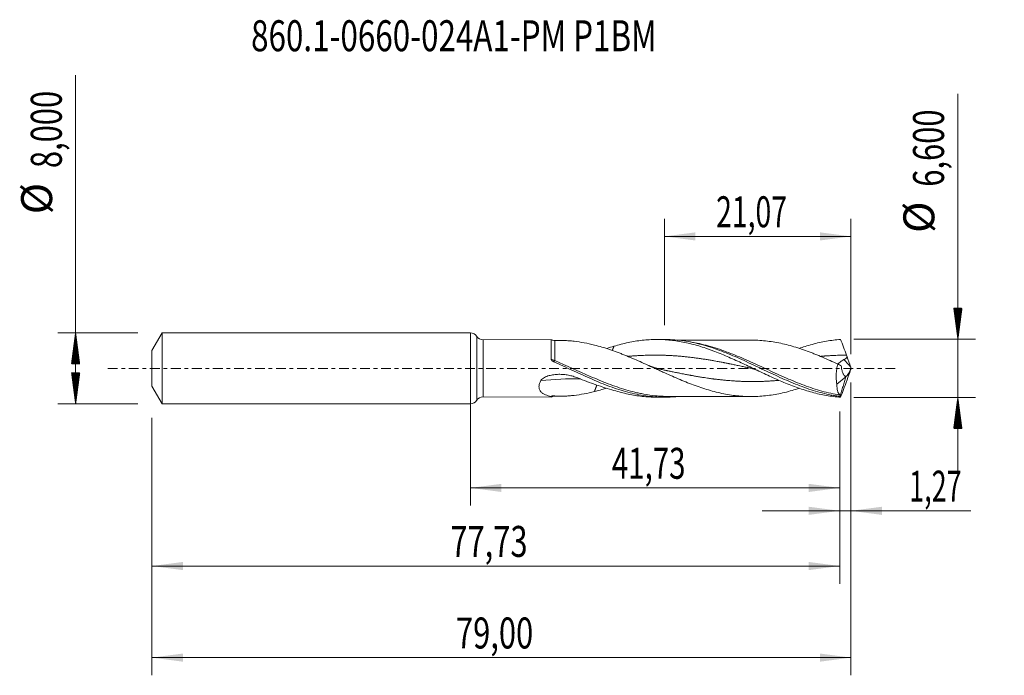
# Model space of a CAD drawing. Units: millimetres. Extents: x -51 to 60, y -35 to 39.
import ezdxf

# ---------------------------------------------------------------- set-up
doc = ezdxf.new("R2010")
doc.units = ezdxf.units.MM
doc.linetypes.add('CENTER', pattern=[47.5, 22, -8.5, 8.5, -8.5])
for name, color, linetype in [('1', 4, 'Continuous'), ('2', 7, 'Continuous'), ('SK1', 4, 'Continuous'), ('SK2', 7, 'Continuous'), ('SK4', 2, 'CENTER'), ('SK6', 5, 'Continuous')]:
    doc.layers.add(name, color=color, linetype=linetype)
doc.styles.add('iso_b_vert', font='simplex.shx')
doc.dimstyles.get("Standard").update_dxf_attribs({"dimtxt": 0.18, "dimasz": 0.18, "dimexe": 0.18, "dimexo": 0.0625, "dimgap": 0.09, "dimtad": 1, "dimzin": 0, "dimdsep": 52, "dimtxsty": 'Standard', "dimcen": 0.09, "dimadec": 0, "dimazin": 0, "dimtfac": 1, "dimtdec": 4, "dimtofl": 0, "dimtmove": 0, "dimatfit": 3, "dimfxl": 1, "dimtolj": 1, "dimtzin": 0, "dimarcsym": 0})

# ---------------------------------------------------------------- blocks, each defined once
blk = doc.blocks.new('_U0')
at = {"layer": '2', "lineweight": 13}
for p, q in [((0, -1.5875), (0, -15.513398)), ((41.7282, -4.8875), (41.7282, -15.513398)), ((0, -13.513398), (41.7282, -13.513398))]:
    blk.add_line(p, q, dxfattribs=at)
at = {"layer": '2', "lineweight": 18}
for points in [[(0, -13.513398), (3.499998, -13.052615), (3.500002, -13.974182)], [(41.7282, -13.513398), (38.228202, -13.974182), (38.228198, -13.052615)]]:
    blk.add_solid(points, dxfattribs=at)
at = {"layer": '2', "lineweight": 13, "insert": (15.979968, -12.480765), "char_height": 3.5, "attachment_point": 7, "line_spacing_factor": 1.084337, "style": 'iso_b_vert'}
blk.add_mtext('\\W0.6977;41,73', dxfattribs=at)
blk = doc.blocks.new('_U1')
at = {"layer": 'SK2', "lineweight": 13}
for p, q in [((43, -1.5875), (43, -34.692985)), ((-36, -5.5875), (-36, -34.692985)), ((-36, -32.692985), (43, -32.692985))]:
    blk.add_line(p, q, dxfattribs=at)
at = {"layer": 'SK2', "lineweight": 18}
for points in [[(-36, -32.692985), (-32.500002, -32.232202), (-32.499998, -33.153769)], [(43, -32.692985), (39.500002, -33.153769), (39.499998, -32.232202)]]:
    blk.add_solid(points, dxfattribs=at)
at = {"layer": 'SK2', "lineweight": 13, "insert": (-1.637299, -31.660352), "char_height": 3.5, "attachment_point": 7, "line_spacing_factor": 1.084337, "style": 'iso_b_vert'}
blk.add_mtext('\\W0.7317;79,00', dxfattribs=at)
blk = doc.blocks.new('_U2')
at = {"layer": 'SK2', "lineweight": 13}
for p, q in [((21.93, 4.8875), (21.93, 16.909119)), ((43, 1.5875), (43, 16.909119)), ((21.93, 14.909119), (43, 14.909119))]:
    blk.add_line(p, q, dxfattribs=at)
at = {"layer": 'SK2', "lineweight": 18}
for points in [[(21.93, 14.909119), (25.429998, 15.369903), (25.430002, 14.448335)], [(43, 14.909119), (39.500002, 14.448335), (39.499998, 15.369903)]]:
    blk.add_solid(points, dxfattribs=at)
at = {"layer": 'SK2', "lineweight": 13, "insert": (27.765135, 15.941753), "char_height": 3.5, "attachment_point": 7, "line_spacing_factor": 1.084337, "style": 'iso_b_vert'}
blk.add_mtext('\\W0.6713;21,07', dxfattribs=at)
blk = doc.blocks.new('_U3')
at = {"layer": 'SK2', "lineweight": 13}
for p, q in [((43, -1.5875), (43, -18.102503)), ((41.7282, -4.8875), (41.7282, -18.102503)), ((32.9782, -16.102503), (56.559058, -16.102503))]:
    blk.add_line(p, q, dxfattribs=at)
at = {"layer": 'SK2', "lineweight": 18}
for points in [[(41.7282, -16.102503), (38.228202, -16.563287), (38.228198, -15.641719)], [(43, -16.102503), (46.499998, -15.641719), (46.500002, -16.563287)]]:
    blk.add_solid(points, dxfattribs=at)
at = {"layer": 'SK2', "lineweight": 13, "insert": (49.589293, -15.06987), "char_height": 3.5, "attachment_point": 7, "line_spacing_factor": 1.084337, "style": 'iso_b_vert'}
blk.add_mtext('\\W0.6367;1,27', dxfattribs=at)
blk = doc.blocks.new('_U4')
at = {"layer": 'SK2', "lineweight": 13}
for p, q in [((41.7282, -4.8875), (41.7282, -24.343428)), ((-36, -5.5875), (-36, -24.343428)), ((-36, -22.343428), (41.7282, -22.343428))]:
    blk.add_line(p, q, dxfattribs=at)
at = {"layer": 'SK2', "lineweight": 18}
for points in [[(-36, -22.343428), (-32.500002, -21.882645), (-32.499998, -22.804212)], [(41.7282, -22.343428), (38.228202, -22.804212), (38.228198, -21.882645)]]:
    blk.add_solid(points, dxfattribs=at)
at = {"layer": 'SK2', "lineweight": 13, "insert": (-2.273199, -21.310795), "char_height": 3.5, "attachment_point": 7, "line_spacing_factor": 1.084337, "style": 'iso_b_vert'}
blk.add_mtext('\\W0.7317;77,73', dxfattribs=at)

msp = doc.modelspace()

# ---------------------------------------------------------------- hatches: boundary and pattern name
at = {"layer": '2', "lineweight": 13}
h = msp.add_hatch(dxfattribs=at)
h.set_pattern_fill('ANSI31', color=256, scale=0.0062, style=0)
h.paths.add_polyline_path([(55.083, 3.3), (54.623, 6.8), (55.544, 6.8)])
h = msp.add_hatch(dxfattribs=at)
h.set_pattern_fill('ANSI31', color=256, scale=0.0062, style=0)
h.paths.add_polyline_path([(55.083, -3.3), (55.544, -6.8), (54.623, -6.8)])
at = {"layer": 'SK2', "lineweight": 13}
h = msp.add_hatch(dxfattribs=at)
h.set_pattern_fill('ANSI31', color=256, scale=0.0062, style=0)
h.paths.add_polyline_path([(-44.625, 4), (-44.164, 0.5), (-45.086, 0.5)])
h = msp.add_hatch(dxfattribs=at)
h.set_pattern_fill('ANSI31', color=256, scale=0.0062, style=0)
h.paths.add_polyline_path([(-44.625, -4), (-45.086, -0.5), (-44.164, -0.5)])

# ---------------------------------------------------------------- linework, layer by layer
at = {"layer": '1', "lineweight": 18}
for p, q in [((0, -4), (0, 4)), ((9.115, 3.241), (1.426, 3.227)), ((21.906, 3.264), (21.048, 3.263)), ((41.405, -1.771), (42.428, -0.949)), ((42.428, -0.949), (42.435, -0.907)), ((1.426, -3.227), (9.115, -3.241)), ((21.048, -3.263), (21.906, -3.264))]:
    msp.add_line(p, q, dxfattribs=at)
at = {"layer": '1', "lineweight": 13}
for p, q in [((0.712, 3.614), (0.712, -3.614)), ((1.426, 3.227), (1.426, -3.227))]:
    msp.add_line(p, q, dxfattribs=at)
at = {"layer": '1', "lineweight": 18}
for centre, start, end in [((0, 3.15), 33.06307, 90), ((1.425, 4.077), 213.06307, 270.10313), ((1.425, -4.077), 89.89687, 146.93693), ((0, -3.15), 270, 326.93693)]:
    msp.add_arc(centre, 0.85, start, end, dxfattribs=at)
for centre, start_param, end_param in [((9.524, 4.154), 1.1543613, 1.5738159), ((9.524, -4.154), -1.5718762, -1.1510647)]:
    msp.add_ellipse(centre, major_axis=(-1, 0), ratio=0.999998, start_param=start_param, end_param=end_param, dxfattribs=at)
at = {"layer": '1', "lineweight": 13}
for centre, major_axis, ratio, start_param, end_param in [((9.526, 0.984), (0.129, 0.271), 0.128567, -2.6029074, -1.8292506), ((87.194, 42.49), (-61.25, 0), 0.99863, 0.7455623, 0.7637727), ((14.544, -75.541), (-7.346, 74.099), 0.864296, -0.0815554, -0.0118988)]:
    msp.add_ellipse(centre, major_axis=major_axis, ratio=ratio, start_param=start_param, end_param=end_param, dxfattribs=at)
at = {"layer": '1', "lineweight": 18}
for points, knots in [([(9.115, 3.241), (9.115, 3.242), (9.115, 3.23), (9.114, 3.192), (9.114, 3.173), (9.114, 3.126), (9.114, 3.098), (9.114, 3.002), (9.113, 2.922), (9.113, 2.778), (9.113, 2.726), (9.113, 2.613), (9.113, 2.553), (9.112, 2.364), (9.112, 2.225), (9.112, 1.923), (9.111, 1.758), (9.111, 1.415), (9.11, 1.236), (9.11, 1.05)], [0, 0, 0, 0, 0.1205053, 0.1205053, 0.1937966, 0.1937966, 0.2670878, 0.2670878, 0.4136702, 0.4136702, 0.4869615, 0.4869615, 0.5602527, 0.5602527, 0.7068351, 0.7068351, 0.8534176, 0.8534176, 1, 1, 1, 1]), ([(10.268, 3.155), (10.375, 3.154), (10.482, 3.152), (10.772, 3.142), (10.956, 3.13), (11.328, 3.1), (11.516, 3.081), (12.082, 3.013), (12.463, 2.953), (13.229, 2.81), (13.615, 2.727), (14.003, 2.635)], [0, 0, 0, 0, 0.0898283, 0.0898283, 0.2415236, 0.2415236, 0.3932189, 0.3932189, 0.6966094, 0.6966094, 1, 1, 1, 1]), ([(14.003, 2.635), (14.291, 2.564), (14.578, 2.486), (15.151, 2.316), (15.438, 2.225), (16.011, 2.031), (16.298, 1.929), (16.729, 1.769), (16.873, 1.714), (17.16, 1.603), (17.303, 1.546), (17.733, 1.372), (18.02, 1.252), (18.593, 1.008), (18.879, 0.883), (19.453, 0.628), (19.74, 0.498), (20.314, 0.237), (20.6, 0.106), (21.03, -0.091), (21.173, -0.156), (21.459, -0.287), (21.602, -0.353), (22.032, -0.549), (22.32, -0.678), (22.894, -0.933), (23.18, -1.058), (23.753, -1.302), (24.039, -1.422), (24.612, -1.652), (24.899, -1.763), (25.473, -1.977), (25.76, -2.081), (26.332, -2.273), (26.618, -2.363), (27.191, -2.531), (27.478, -2.61), (28.052, -2.753), (28.338, -2.818), (28.911, -2.933), (29.197, -2.982), (29.769, -3.065), (30.056, -3.099), (30.63, -3.152), (30.916, -3.172), (31.489, -3.191), (31.775, -3.192), (32.347, -3.178), (32.633, -3.165), (33.206, -3.12), (33.493, -3.089), (34.066, -3.011), (34.352, -2.964), (34.923, -2.858), (35.209, -2.797), (35.782, -2.659), (36.07, -2.583), (36.628, -2.423), (36.901, -2.34), (37.173, -2.25)], [0, 0, 0, 0, 0.0371023, 0.0371023, 0.0742046, 0.0742046, 0.1113069, 0.1113069, 0.1298581, 0.1298581, 0.1484092, 0.1484092, 0.1855115, 0.1855115, 0.2226139, 0.2226139, 0.2597162, 0.2597162, 0.2968185, 0.2968185, 0.3153696, 0.3153696, 0.3339208, 0.3339208, 0.3710231, 0.3710231, 0.4081254, 0.4081254, 0.4452277, 0.4452277, 0.48233, 0.48233, 0.5194323, 0.5194323, 0.5565346, 0.5565346, 0.5936369, 0.5936369, 0.6307393, 0.6307393, 0.6678416, 0.6678416, 0.7049439, 0.7049439, 0.7420462, 0.7420462, 0.7791485, 0.7791485, 0.8162508, 0.8162508, 0.8533531, 0.8533531, 0.8904554, 0.8904554, 0.9275577, 0.9275577, 0.96466, 0.96466, 1, 1, 1, 1]), ([(16.22, 2.494), (16.488, 2.576), (16.756, 2.652), (17.291, 2.79), (17.557, 2.853), (18.089, 2.967), (18.354, 3.017), (18.885, 3.103), (19.15, 3.14), (19.946, 3.229), (20.477, 3.26), (21.279, 3.264), (21.547, 3.258), (22.084, 3.231), (22.352, 3.21), (23.152, 3.126), (23.683, 3.043), (24.478, 2.879), (24.743, 2.817), (25.274, 2.683), (25.539, 2.609), (26.071, 2.451), (26.337, 2.366), (26.738, 2.23), (26.872, 2.184), (27.14, 2.088), (27.274, 2.038), (27.677, 1.888), (27.944, 1.783), (28.477, 1.567), (28.743, 1.455), (29.539, 1.113), (30.068, 0.872), (31.128, 0.38), (31.659, 0.128), (32.46, -0.252), (32.729, -0.379), (33.265, -0.631), (33.533, -0.755), (34.336, -1.123), (34.871, -1.359), (35.676, -1.696), (35.944, -1.804), (36.48, -2.012), (36.747, -2.111), (37.282, -2.3), (37.55, -2.39), (38.086, -2.559), (38.354, -2.638), (38.89, -2.784), (39.157, -2.85), (39.69, -2.97), (39.957, -3.024), (40.489, -3.117), (40.756, -3.157), (41.289, -3.223), (41.556, -3.248), (41.824, -3.267)], [0, 0, 0, 0, 0.03125, 0.03125, 0.0625, 0.0625, 0.09375, 0.09375, 0.125, 0.125, 0.1875, 0.1875, 0.21875, 0.21875, 0.25, 0.25, 0.3125, 0.3125, 0.34375, 0.34375, 0.375, 0.375, 0.40625, 0.40625, 0.421875, 0.421875, 0.4375, 0.4375, 0.46875, 0.46875, 0.5, 0.5, 0.5625, 0.5625, 0.625, 0.625, 0.65625, 0.65625, 0.6875, 0.6875, 0.75, 0.75, 0.78125, 0.78125, 0.8125, 0.8125, 0.84375, 0.84375, 0.875, 0.875, 0.90625, 0.90625, 0.9375, 0.9375, 0.96875, 0.96875, 1, 1, 1, 1]), ([(21.909, 3.264), (22.134, 3.265), (22.359, 3.26), (22.922, 3.235), (23.26, 3.208), (24.271, 3.095), (24.942, 2.974), (25.955, 2.731), (26.292, 2.64), (26.965, 2.441), (27.301, 2.332), (27.975, 2.098), (28.312, 1.973), (28.987, 1.71), (29.323, 1.572), (29.996, 1.286), (30.332, 1.138), (31.006, 0.834), (31.343, 0.677), (32.353, 0.205), (33.024, -0.117), (34.036, -0.593), (34.373, -0.75), (35.046, -1.057), (35.381, -1.208), (36.054, -1.5), (36.391, -1.641), (37.065, -1.911), (37.401, -2.04), (38.073, -2.282), (38.409, -2.396), (39.082, -2.605), (39.42, -2.701), (40.092, -2.873), (40.428, -2.949), (40.932, -3.048), (41.1, -3.078), (41.436, -3.132), (41.604, -3.157), (41.773, -3.179)], [0, 0, 0, 0, 0.0340129, 0.0340129, 0.0848543, 0.0848543, 0.1865372, 0.1865372, 0.2373786, 0.2373786, 0.28822, 0.28822, 0.3390614, 0.3390614, 0.3899029, 0.3899029, 0.4407443, 0.4407443, 0.4915857, 0.4915857, 0.5932686, 0.5932686, 0.64411, 0.64411, 0.6949514, 0.6949514, 0.7457929, 0.7457929, 0.7966343, 0.7966343, 0.8474757, 0.8474757, 0.8983171, 0.8983171, 0.9491586, 0.9491586, 0.9745793, 0.9745793, 1, 1, 1, 1]), ([(31.761, 3.189), (31.704, 3.189), (31.445, 3.189), (31.042, 3.19), (30.576, 3.187), (30.205, 3.186), (29.858, 3.186), (29.476, 3.186), (28.996, 3.186), (28.442, 3.185), (27.907, 3.184), (27.339, 3.182), (26.766, 3.182), (26.148, 3.182), (25.556, 3.179), (25.056, 3.178), (24.624, 3.178), (24.304, 3.178), (24.005, 3.177), (23.725, 3.176), (23.536, 3.176), (23.435, 3.176), (23.427, 3.176)], [0, 0, 0, 0, 0.020501, 0.0932841, 0.1450156, 0.1885609, 0.2266614, 0.2700833, 0.3258995, 0.399543, 0.4696, 0.5183757, 0.6039191, 0.6759142, 0.7409094, 0.8166957, 0.8561316, 0.8962343, 0.9320644, 0.9635166, 0.9971078, 1, 1, 1, 1]), ([(41.5, 0.496), (41.214, 0.626), (40.928, 0.755), (40.356, 1.009), (40.07, 1.134), (39.498, 1.378), (39.211, 1.497), (38.782, 1.668), (38.639, 1.724), (38.352, 1.833), (38.21, 1.887), (37.781, 2.044), (37.495, 2.145), (36.923, 2.333), (36.636, 2.421), (36.063, 2.585), (35.776, 2.66), (35.204, 2.798), (34.918, 2.859), (34.346, 2.965), (34.059, 3.012), (33.486, 3.09), (33.199, 3.121), (32.627, 3.165), (32.341, 3.179), (31.957, 3.187), (31.859, 3.189), (31.761, 3.189)], [0, 0, 0, 0, 0.0881603, 0.0881603, 0.1763206, 0.1763206, 0.2644809, 0.2644809, 0.308561, 0.308561, 0.3526411, 0.3526411, 0.4408014, 0.4408014, 0.5289617, 0.5289617, 0.617122, 0.617122, 0.7052823, 0.7052823, 0.7934426, 0.7934426, 0.8816029, 0.8816029, 0.9697631, 0.9697631, 1, 1, 1, 1]), ([(37.146, 2.252), (37.372, 2.33), (37.598, 2.405), (38.092, 2.561), (38.361, 2.64), (38.896, 2.785), (39.163, 2.852), (39.696, 2.971), (39.962, 3.025), (40.493, 3.118), (40.759, 3.157), (41.291, 3.223), (41.557, 3.248), (41.824, 3.267)], [0, 0, 0, 0, 0.1444944, 0.1444944, 0.3155955, 0.3155955, 0.4866967, 0.4866967, 0.6577978, 0.6577978, 0.8288989, 0.8288989, 1, 1, 1, 1]), ([(41.824, 3.267), (41.936, 2.985), (42.05, 2.697), (42.276, 2.107), (42.388, 1.805), (42.497, 1.493)], [0, 0, 0, 0, 0.5, 0.5, 1, 1, 1, 1]), ([(42.193, 0.995), (42.27, 1.026), (42.345, 1.062), (42.447, 1.135), (42.479, 1.162), (42.532, 1.226), (42.554, 1.262), (42.566, 1.302)], [0, 0, 0, 0, 0.5, 0.5, 0.75, 0.75, 1, 1, 1, 1]), ([(9.11, 1.05), (9.11, 1.031), (9.115, 1.012), (9.129, 0.977), (9.139, 0.961), (9.173, 0.914), (9.201, 0.887), (9.262, 0.839), (9.294, 0.817), (9.362, 0.777), (9.397, 0.759), (9.433, 0.743)], [0, 0, 0, 0, 0.125, 0.125, 0.25, 0.25, 0.5, 0.5, 0.75, 0.75, 1, 1, 1, 1]), ([(9.433, 0.743), (9.771, 0.589), (10.109, 0.432), (10.784, 0.116), (11.121, -0.042), (11.796, -0.358), (12.134, -0.516), (12.81, -0.826), (13.147, -0.978), (13.82, -1.275), (14.157, -1.42), (14.832, -1.699), (15.17, -1.833), (16.182, -2.213), (16.854, -2.438), (18.205, -2.816), (18.878, -2.966), (19.889, -3.127), (20.227, -3.17), (20.902, -3.232), (21.238, -3.252), (21.912, -3.268), (22.248, -3.265), (22.867, -3.237), (23.15, -3.217), (23.432, -3.188)], [0, 0, 0, 0, 0.0722751, 0.0722751, 0.1445501, 0.1445501, 0.2168252, 0.2168252, 0.2891002, 0.2891002, 0.3613753, 0.3613753, 0.4336504, 0.4336504, 0.5782005, 0.5782005, 0.7227506, 0.7227506, 0.7950257, 0.7950257, 0.8673007, 0.8673007, 0.9395758, 0.9395758, 1, 1, 1, 1]), ([(31.521, 0.043), (31.637, 0.018), (31.858, -0.038), (32.171, -0.141), (32.447, -0.249), (32.619, -0.327), (32.699, -0.365)], [0, 0, 0, 0, 0.2961188, 0.5615549, 0.7961974, 1, 1, 1, 1]), ([(41.5, 0.496), (41.455, 0.303), (41.419, 0.108), (41.378, -0.186), (41.367, -0.285), (41.349, -0.483), (41.342, -0.582), (41.33, -0.873), (41.331, -1.061), (41.348, -1.336), (41.356, -1.427), (41.377, -1.603), (41.39, -1.688), (41.405, -1.771)], [0, 0, 0, 0, 0.25, 0.25, 0.375, 0.375, 0.5, 0.5, 0.75, 0.75, 0.875, 0.875, 1, 1, 1, 1]), ([(41.522, 0.473), (41.526, 0.477), (41.53, 0.481), (41.558, 0.506), (41.582, 0.529), (41.658, 0.6), (41.712, 0.652), (41.801, 0.732), (41.832, 0.759), (41.896, 0.813), (41.929, 0.839), (42.033, 0.915), (42.11, 0.962), (42.193, 0.995)], [0, 0, 0, 0, 0.0248321, 0.0248321, 0.1641418, 0.1641418, 0.4427612, 0.4427612, 0.5820709, 0.5820709, 0.7213806, 0.7213806, 1, 1, 1, 1]), ([(42.435, -0.907), (42.397, -0.906), (42.361, -0.895), (42.292, -0.857), (42.259, -0.83), (42.199, -0.762), (42.171, -0.722), (42.119, -0.631), (42.095, -0.58), (42.03, -0.416), (41.996, -0.292), (41.956, -0.09), (41.945, -0.019), (41.926, 0.125), (41.919, 0.199), (41.914, 0.275)], [0, 0, 0, 0, 0.125, 0.125, 0.25, 0.25, 0.375, 0.375, 0.5, 0.5, 0.75, 0.75, 0.875, 0.875, 1, 1, 1, 1]), ([(42.44, -0.911), (42.479, -0.892), (42.522, -0.852), (42.616, -0.734), (42.665, -0.66), (42.766, -0.482), (42.815, -0.383), (42.912, -0.166), (42.957, -0.053), (43, 0.065)], [0, 0, 0, 0, 0.25, 0.25, 0.5, 0.5, 0.75, 0.75, 1, 1, 1, 1]), ([(7.96, -1.372), (8.003, -1.297), (8.065, -1.23), (8.204, -1.115), (8.282, -1.066), (8.444, -0.98), (8.528, -0.943), (8.7, -0.878), (8.788, -0.85), (9.056, -0.776), (9.238, -0.742), (9.602, -0.694), (9.785, -0.681), (10.154, -0.674), (10.34, -0.681), (10.707, -0.713), (10.889, -0.738), (11.25, -0.806), (11.428, -0.85), (11.693, -0.929), (11.781, -0.958), (11.954, -1.019), (12.04, -1.052), (12.124, -1.086)], [0, 0, 0, 0, 0.0625, 0.0625, 0.125, 0.125, 0.1875, 0.1875, 0.25, 0.25, 0.375, 0.375, 0.5, 0.5, 0.625, 0.625, 0.75, 0.75, 0.875, 0.875, 0.9375, 0.9375, 1, 1, 1, 1]), ([(12.124, -1.086), (12.809, -1.369), (13.493, -1.625), (14.859, -2.093), (15.54, -2.305), (16.22, -2.494)], [0, 0, 0, 0, 0.5, 0.5, 1, 1, 1, 1]), ([(9.115, -3.165), (8.888, -3.126), (8.671, -3.071), (8.371, -2.947), (8.277, -2.899), (8.147, -2.814), (8.106, -2.784), (8.028, -2.718), (7.991, -2.683), (7.892, -2.571), (7.838, -2.488), (7.782, -2.345), (7.767, -2.294), (7.748, -2.19), (7.743, -2.136), (7.744, -2.024), (7.749, -1.966), (7.768, -1.849), (7.783, -1.79), (7.839, -1.611), (7.894, -1.49), (7.96, -1.372)], [0, 0, 0, 0, 0.25, 0.25, 0.375, 0.375, 0.4375, 0.4375, 0.5, 0.5, 0.625, 0.625, 0.6875, 0.6875, 0.75, 0.75, 0.8125, 0.8125, 0.875, 0.875, 1, 1, 1, 1]), ([(41.735, -3.017), (41.683, -2.96), (41.636, -2.891), (41.574, -2.769), (41.555, -2.725), (41.52, -2.632), (41.504, -2.581), (41.461, -2.422), (41.44, -2.306), (41.419, -2.117), (41.413, -2.051), (41.406, -1.915), (41.405, -1.844), (41.405, -1.771)], [0, 0, 0, 0, 0.25, 0.25, 0.375, 0.375, 0.5, 0.5, 0.75, 0.75, 0.875, 0.875, 1, 1, 1, 1]), ([(41.824, -3.267), (41.936, -2.985), (42.05, -2.697), (42.276, -2.107), (42.388, -1.805), (42.497, -1.493)], [0, 0, 0, 0, 0.5, 0.5, 1, 1, 1, 1]), ([(9.526, -3.117), (9.462, -3.11), (9.396, -3.108), (9.292, -3.118), (9.257, -3.124), (9.186, -3.141), (9.151, -3.151), (9.115, -3.165)], [0, 0, 0, 0, 0.5, 0.5, 0.75, 0.75, 1, 1, 1, 1]), ([(9.115, -3.165), (9.115, -3.186), (9.115, -3.203), (9.115, -3.228), (9.115, -3.236), (9.115, -3.241), (9.115, -3.241), (9.115, -3.241)], [0, 0, 0, 0, 0.4245813, 0.4245813, 0.8491625, 0.8491625, 1, 1, 1, 1]), ([(14.003, -2.635), (13.615, -2.727), (13.23, -2.81), (12.465, -2.952), (12.086, -3.012), (11.523, -3.08), (11.337, -3.099), (10.965, -3.13), (10.78, -3.141), (10.413, -3.155), (10.231, -3.156), (9.874, -3.147), (9.698, -3.136), (9.526, -3.117)], [0, 0, 0, 0, 0.25, 0.25, 0.5, 0.5, 0.625, 0.625, 0.75, 0.75, 0.875, 0.875, 1, 1, 1, 1]), ([(15.369, -2.245), (15.2, -2.299), (15.032, -2.352), (14.577, -2.486), (14.291, -2.564), (14.003, -2.635)], [0, 0, 0, 0, 0.3708747, 0.3708747, 1, 1, 1, 1]), ([(16.22, -2.494), (16.488, -2.576), (16.757, -2.652), (17.291, -2.79), (17.557, -2.854), (18.089, -2.967), (18.355, -3.017), (18.886, -3.103), (19.151, -3.14), (19.947, -3.229), (20.478, -3.26), (21.021, -3.263), (21.028, -3.263), (21.036, -3.263)], [0, 0, 0, 0, 0.165865, 0.165865, 0.33173, 0.33173, 0.497595, 0.497595, 0.66346, 0.66346, 0.99519, 0.99519, 1, 1, 1, 1]), ([(22.374, -3.174), (22.116, -3.173), (21.857, -3.166), (21.374, -3.139), (21.148, -3.122), (20.923, -3.1)], [0, 0, 0, 0, 0.534646, 0.534646, 1, 1, 1, 1]), ([(22.397, -3.174), (22.595, -3.175), (22.946, -3.175), (23.39, -3.176), (23.723, -3.176), (24.003, -3.177), (24.406, -3.178), (24.91, -3.178), (25.461, -3.179), (25.934, -3.181), (26.395, -3.182), (26.895, -3.182), (27.419, -3.182), (28.008, -3.184), (28.626, -3.185), (29.236, -3.186), (29.691, -3.186), (30.011, -3.186), (30.276, -3.186), (30.598, -3.187), (31.042, -3.19), (31.446, -3.189), (31.705, -3.189), (31.762, -3.189)], [0, 0, 0, 0, 0.0633523, 0.1123494, 0.1422446, 0.1701457, 0.2019262, 0.2713685, 0.3317733, 0.3783959, 0.4228195, 0.4794841, 0.5385832, 0.5906295, 0.6679519, 0.7367061, 0.7858548, 0.8138562, 0.8390394, 0.87087, 0.9169102, 0.9816861, 1, 1, 1, 1]), ([(41.78, -3.139), (41.778, -3.11), (41.772, -3.085), (41.756, -3.045), (41.746, -3.029), (41.735, -3.017)], [0, 0, 0, 0, 0.5, 0.5, 1, 1, 1, 1])]:
    msp.add_open_spline(points, degree=3, knots=knots, dxfattribs=at)
at = {"layer": '1', "lineweight": 13}
for points, knots in [([(9.526, 0.898), (9.526, 0.99), (9.526, 1.079), (9.526, 1.255), (9.526, 1.342), (9.526, 1.595), (9.526, 1.754), (9.526, 1.979), (9.526, 2.051), (9.526, 2.191), (9.526, 2.258), (9.526, 2.45), (9.526, 2.564), (9.526, 2.715), (9.526, 2.761), (9.526, 2.848), (9.526, 2.888), (9.526, 2.994), (9.526, 3.048), (9.526, 3.125), (9.526, 3.148), (9.526, 3.153), (9.526, 3.154), (9.526, 3.154)], [0, 0, 0, 0, 0.0699842, 0.0699842, 0.1399685, 0.1399685, 0.2799369, 0.2799369, 0.3499211, 0.3499211, 0.4199054, 0.4199054, 0.5598738, 0.5598738, 0.6298581, 0.6298581, 0.6998423, 0.6998423, 0.8398108, 0.8398108, 0.9797792, 0.9797792, 1, 1, 1, 1]), ([(41.735, -3.017), (41.398, -2.963), (41.061, -2.898), (40.386, -2.749), (40.048, -2.664), (39.041, -2.384), (38.374, -2.162), (37.04, -1.666), (36.372, -1.392), (35.363, -0.953), (35.025, -0.802), (34.351, -0.497), (34.014, -0.343), (33.341, -0.032), (33.004, 0.124), (32.329, 0.434), (31.992, 0.587), (30.985, 1.038), (30.318, 1.326), (28.983, 1.858), (28.314, 2.102), (27.303, 2.42), (26.964, 2.518), (26.289, 2.695), (25.952, 2.774), (25.34, 2.899), (25.066, 2.948), (24.792, 2.99)], [0, 0, 0, 0, 0.0594811, 0.0594811, 0.1189622, 0.1189622, 0.2379244, 0.2379244, 0.3568866, 0.3568866, 0.4163677, 0.4163677, 0.4758488, 0.4758488, 0.5353299, 0.5353299, 0.594811, 0.594811, 0.7137732, 0.7137732, 0.8327354, 0.8327354, 0.8922165, 0.8922165, 0.9516976, 0.9516976, 1, 1, 1, 1]), ([(31.536, 0.04), (31.526, 0.042), (31.479, 0.052), (31.394, 0.07), (31.243, 0.103), (31.054, 0.144), (30.828, 0.192), (30.563, 0.248), (30.337, 0.297), (30.11, 0.344), (29.921, 0.384), (29.619, 0.446), (29.355, 0.5), (29.129, 0.546), (28.977, 0.576), (28.826, 0.606), (28.675, 0.636), (28.524, 0.665), (28.336, 0.702), (28.109, 0.744), (27.845, 0.793), (27.618, 0.834), (27.392, 0.874), (27.203, 0.907), (26.901, 0.958), (26.636, 1.001), (26.41, 1.037), (26.259, 1.06), (26.108, 1.083), (25.957, 1.105), (25.806, 1.126), (25.617, 1.153), (25.39, 1.183), (25.126, 1.217), (24.899, 1.245), (24.673, 1.271), (24.484, 1.292), (24.182, 1.324), (23.918, 1.349), (23.691, 1.369), (23.54, 1.382), (23.389, 1.394), (23.238, 1.405), (23.087, 1.416), (22.898, 1.429), (22.671, 1.442), (22.407, 1.456), (22.181, 1.466), (21.954, 1.474), (21.765, 1.48), (21.463, 1.488), (21.199, 1.492), (20.972, 1.493), (20.821, 1.494), (20.67, 1.493), (20.519, 1.492), (20.368, 1.49), (20.179, 1.487), (19.953, 1.481), (19.688, 1.473), (19.462, 1.464), (19.235, 1.453), (19.046, 1.444), (18.744, 1.426), (18.48, 1.407), (18.254, 1.39), (18.102, 1.378), (17.951, 1.365), (17.834, 1.354), (17.792, 1.351), (17.788, 1.35)], [0, 0, 0, 0, 0.0020523, 0.0102923, 0.0185323, 0.0350124, 0.0514924, 0.0679725, 0.0926925, 0.1009326, 0.1174126, 0.1338927, 0.1668528, 0.1750928, 0.1833328, 0.1998129, 0.2080529, 0.2162929, 0.232773, 0.249253, 0.2657331, 0.2904532, 0.2986932, 0.3151733, 0.3316533, 0.3646134, 0.3728534, 0.3810935, 0.3975735, 0.4058136, 0.4140536, 0.4305336, 0.4470137, 0.4634937, 0.4882138, 0.4964538, 0.5129339, 0.529414, 0.5623741, 0.5706141, 0.5788541, 0.5953342, 0.6035742, 0.6118142, 0.6282943, 0.6447743, 0.6612544, 0.6859745, 0.6942145, 0.7106945, 0.7271746, 0.7601347, 0.7683747, 0.7766147, 0.7930948, 0.8013348, 0.8095749, 0.8260549, 0.842535, 0.859015, 0.8837351, 0.8919751, 0.9084552, 0.9249352, 0.9578953, 0.9661354, 0.9743754, 0.9908554, 0.9990955, 1, 1, 1, 1]), ([(42.497, 1.493), (42.458, 1.493), (42.383, 1.493), (42.269, 1.492), (42.118, 1.49), (41.929, 1.487), (41.703, 1.481), (41.438, 1.473), (41.212, 1.464), (40.985, 1.453), (40.796, 1.444), (40.494, 1.426), (40.23, 1.407), (40.004, 1.39), (39.852, 1.378), (39.71, 1.366), (39.605, 1.356), (39.575, 1.354)], [0, 0, 0, 0, 0.0390634, 0.0778447, 0.116626, 0.1941885, 0.271751, 0.3493136, 0.4656573, 0.5044386, 0.5820011, 0.6595637, 0.8146887, 0.85347, 0.8922513, 0.9698138, 1, 1, 1, 1]), ([(9.526, 0.898), (9.454, 0.92), (9.384, 0.944), (9.245, 0.994), (9.176, 1.021), (9.11, 1.05)], [0, 0, 0, 0, 0.5, 0.5, 1, 1, 1, 1]), ([(20.923, -3.1), (20.479, -3.056), (20.035, -2.993), (19.419, -2.88), (19.249, -2.847), (18.912, -2.775), (18.744, -2.737), (18.24, -2.615), (17.905, -2.525), (16.902, -2.229), (16.235, -1.998), (15.23, -1.614), (14.894, -1.479), (14.22, -1.2), (13.881, -1.055), (12.197, -0.318), (10.87, 0.313), (9.526, 0.898)], [0, 0, 0, 0, 0.1170001, 0.1170001, 0.1611501, 0.1611501, 0.2053001, 0.2053001, 0.2936001, 0.2936001, 0.4702001, 0.4702001, 0.5585, 0.5585, 0.6468, 0.6468, 1, 1, 1, 1]), ([(34.849, -1.359), (34.764, -1.367), (34.642, -1.377), (34.443, -1.393), (34.255, -1.408), (33.953, -1.429), (33.688, -1.444), (33.462, -1.456), (33.311, -1.463), (33.16, -1.469), (33.009, -1.475), (32.857, -1.479), (32.669, -1.485), (32.442, -1.489), (32.178, -1.493), (31.951, -1.494), (31.725, -1.494), (31.536, -1.492), (31.234, -1.488), (30.969, -1.481), (30.743, -1.474), (30.592, -1.468), (30.441, -1.462), (30.29, -1.455), (30.139, -1.447), (29.95, -1.436), (29.723, -1.422), (29.459, -1.403), (29.232, -1.386), (29.006, -1.367), (28.817, -1.35), (28.515, -1.321), (28.251, -1.293), (28.024, -1.268), (27.873, -1.25), (27.722, -1.232), (27.571, -1.213), (27.42, -1.194), (27.231, -1.169), (27.005, -1.138), (26.74, -1.1), (26.514, -1.066), (26.287, -1.031), (26.098, -1.002), (25.796, -0.952), (25.532, -0.908), (25.305, -0.868), (25.154, -0.842), (25.003, -0.814), (24.852, -0.787), (24.701, -0.759), (24.512, -0.724), (24.286, -0.681), (24.022, -0.629), (23.795, -0.585), (23.568, -0.539), (23.38, -0.501), (23.078, -0.439), (22.813, -0.384), (22.587, -0.337), (22.436, -0.305), (22.285, -0.273), (22.134, -0.241), (21.982, -0.209), (21.794, -0.168), (21.567, -0.12), (21.369, -0.077), (21.246, -0.05), (21.199, -0.04)], [0, 0, 0, 0, 0.0186681, 0.0269669, 0.0435645, 0.0601622, 0.0933575, 0.1016563, 0.1099551, 0.1265528, 0.1348516, 0.1431504, 0.1597481, 0.1763457, 0.1929434, 0.2178399, 0.2261387, 0.2427364, 0.259334, 0.2925293, 0.3008281, 0.309127, 0.3257246, 0.3340234, 0.3423223, 0.3589199, 0.3755176, 0.3921152, 0.4170117, 0.4253105, 0.4419082, 0.4585058, 0.4917011, 0.5, 0.5082988, 0.5248964, 0.5331953, 0.5414941, 0.5580917, 0.5746894, 0.591287, 0.6161835, 0.6244823, 0.64108, 0.6576776, 0.6908729, 0.6991718, 0.7074706, 0.7240682, 0.7323671, 0.7406659, 0.7572636, 0.7738612, 0.7904589, 0.8153553, 0.8236542, 0.8402518, 0.8568495, 0.8900448, 0.8983436, 0.9066424, 0.9232401, 0.9315389, 0.9398377, 0.9564354, 0.973033, 0.9896307, 1, 1, 1, 1])]:
    msp.add_open_spline(points, degree=3, knots=knots, dxfattribs=at)
at = {"layer": '1', "lineweight": 18}
for points, degree in [([(10.275, 3.154), (9.9, 3.155), (9.526, 3.154)], 2), ([(15.396, 2.254), (15.671, 2.338), (15.945, 2.418), (16.22, 2.494)], 3), ([(16.22, 2.494), (16.171, 2.375), (16.122, 2.255), (16.073, 2.135), (16.024, 2.015)], 4), ([(42.497, 1.493), (42.519, 1.428), (42.542, 1.365), (42.566, 1.302)], 3), ([(42.957, 0.184), (42.826, 0.556), (42.696, 0.929), (42.566, 1.302)], 3), ([(21.215, -0.044), (20.684, 0.068), (20.137, 0.319)], 2), ([(41.5, 0.496), (41.637, 0.417), (41.775, 0.344), (41.914, 0.275)], 3), ([(43, 0.065), (42.986, 0.104), (42.971, 0.144), (42.957, 0.184)], 3), ([(43, 0.065), (43, 0.022), (43, -0.022), (43, -0.065)], 3), ([(41.78, -3.139), (42.428, -0.949)], 1), ([(42.428, -0.949), (42.44, -0.911)], 1), ([(42.435, -0.907), (42.436, -0.908), (42.438, -0.91), (42.44, -0.911)], 3), ([(42.957, -0.184), (42.826, -0.556), (42.696, -0.929), (42.566, -1.302)], 3), ([(43, -0.065), (42.986, -0.104), (42.971, -0.144), (42.957, -0.184)], 3), ([(14.283, -1.892), (14.213, -2.078), (14.143, -2.264), (14.073, -2.449), (14.003, -2.635)], 4), ([(42.497, -1.493), (42.519, -1.428), (42.542, -1.365), (42.566, -1.302)], 3), ([(9.526, -3.154), (9.899, -3.155), (10.271, -3.154)], 2), ([(41.773, -3.179), (41.775, -3.165), (41.778, -3.152), (41.78, -3.139)], 3), ([(41.824, -3.267), (41.804, -3.247), (41.787, -3.218), (41.773, -3.179)], 3)]:
    msp.add_open_spline(points, degree=degree, dxfattribs=at)
at = {"layer": '1', "lineweight": 13}
msp.add_open_spline([(9.526, -3.154), (9.526, -3.154), (9.526, -3.141), (9.526, -3.117)], degree=3, dxfattribs=at)
at = {"layer": '2', "lineweight": 13}
for p, q in [((55.083, 31.01), (55.083, -12.05)), ((43.316, 3.3), (57.083, 3.3)), ((43.316, -3.3), (57.083, -3.3))]:
    msp.add_line(p, q, dxfattribs=at)
at = {"layer": 'SK1', "lineweight": 18}
for p, q in [((-34.845, 4), (-36, 2)), ((-34.845, 4), (-34.845, -4)), ((0, 4), (-34.845, 4)), ((0, -4), (0, 4)), ((-36, 2), (-36, -2)), ((-36, -2), (-34.845, -4)), ((-34.845, -4), (0, -4))]:
    msp.add_line(p, q, dxfattribs=at)
at = {"layer": 'SK2', "lineweight": 13}
for p, q in [((-44.625, -4), (-44.625, 33.117)), ((-37.587, 4), (-46.625, 4)), ((-37.587, -4), (-46.625, -4))]:
    msp.add_line(p, q, dxfattribs=at)
at = {"layer": 'SK4', "lineweight": 18, "ltscale": 0.05}
msp.add_line((48, 0), (-41, 0), dxfattribs=at)

# ---------------------------------------------------------------- texts
at = {"layer": '2', "lineweight": 18, "char_height": 3.5, "attachment_point": 7, "rotation": 90, "line_spacing_factor": 1.084337, "style": 'iso_b_vert'}
for s, insert in [('\\W0.7317;6,600', (53.519, 20.525)), ('%%c', (53.519, 15.302))]:
    msp.add_mtext(s, dxfattribs=dict(at, insert=insert))
at = {"layer": 'SK2', "lineweight": 18, "char_height": 3.5, "attachment_point": 7, "rotation": 90, "line_spacing_factor": 1.084337, "style": 'iso_b_vert'}
for s, insert in [('\\W0.7317;8,000', (-46.19, 22.632)), ('%%c', (-46.19, 17.409))]:
    msp.add_mtext(s, dxfattribs=dict(at, insert=insert))
at = {"layer": 'SK6', "lineweight": 13, "insert": (-24.793, 35.84), "char_height": 3.5, "attachment_point": 7, "line_spacing_factor": 1.084337, "style": 'iso_b_vert'}
msp.add_mtext('\\W0.7433;860.1-0660-024A1-PM P1BM', dxfattribs=at)

# ---------------------------------------------------------------- dimensions: what is measured, and where the dimension line sits
at = {"layer": '2', "lineweight": 13}
dim = msp.add_linear_dim(base=(41.728, -13.513), p1=(0, 0), p2=(41.728, -3.3), dimstyle='Standard', override={"dimtxt": 3.5, "dimasz": 3.5, "dimexe": 2, "dimexo": 1.5875, "dimgap": 1.75, "dimtad": 1, "dimtih": 1, "dimtoh": 0, "dimdec": 2, "dimlfac": 1, "dimdsep": 44, "dimlunit": 2, "dimpost": '<>', "dimtxsty": 'iso_b_vert', "dimsah": 1, "dimse1": 0, "dimse2": 0, "dimsd1": 0, "dimsd2": 0, "dimclrd": 35, "dimclre": 35, "dimclrt": 35, "dimtol": 0, "dimtm": -0.1, "dimtfac": 1, "dimtdec": 2, "dimtofl": 1, "dimtmove": 0, "dimlwd": 13, "dimlwe": 13}, dxfattribs=at)
dim.commit()
dim.dimension.update_dxf_attribs({"geometry": '_U0', "text_midpoint": (20.864, -13.513)})
at = {"layer": 'SK2', "lineweight": 13}
for base, p1, p2, picture, middle in [((43, 14.909), (21.93, 3.3), (43, 0), '_U2', (32.465, 14.909)), ((43, -32.693), (-36, -4), (43, 0), '_U1', (3.5, -32.693)), ((41.728, -16.103), (43, 0), (41.728, -3.3), '_U3', (60.333, -16.103)), ((41.728, -22.343), (-36, -4), (41.728, -3.3), '_U4', (2.864, -22.343))]:
    dim = msp.add_linear_dim(base=base, p1=p1, p2=p2, dimstyle='Standard', override={"dimtxt": 3.5, "dimasz": 3.5, "dimexe": 2, "dimexo": 1.5875, "dimgap": 1.75, "dimtad": 1, "dimtih": 1, "dimtoh": 0, "dimdec": 2, "dimlfac": 1, "dimdsep": 44, "dimlunit": 2, "dimpost": '<>', "dimtxsty": 'iso_b_vert', "dimsah": 1, "dimse1": 0, "dimse2": 0, "dimsd1": 0, "dimsd2": 0, "dimclrd": 35, "dimclre": 35, "dimclrt": 35, "dimtol": 0, "dimtm": -0.1, "dimtfac": 1, "dimtdec": 2, "dimtofl": 1, "dimtmove": 0, "dimlwd": 13, "dimlwe": 13}, dxfattribs=at)
    dim.commit()
    dim.dimension.update_dxf_attribs({"geometry": picture, "text_midpoint": middle})

doc.saveas('drawing.dxf')
